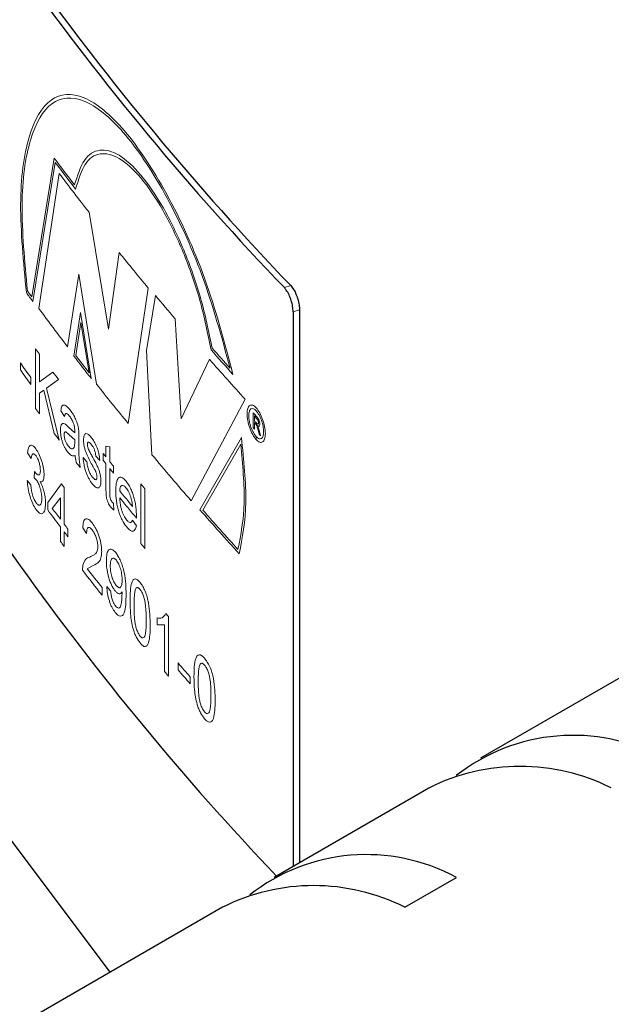
# Model space of a CAD drawing. Units: millimetres. Extents: x 0 to 420, y 0 to 297.
# Drawn here: x 309 to 313, y 83 to 90 of the extents above; entities that cross this region are included whole.
import ezdxf

# ---------------------------------------------------------------- set-up
doc = ezdxf.new("R2010")
doc.units = ezdxf.units.MM
doc.linetypes.add('SLD-Durchgehend', pattern=[0])

msp = doc.modelspace()

# ---------------------------------------------------------------- linework, layer by layer
at = {"color": 7, "linetype": 'SLD-Durchgehend', "lineweight": 18}
for p, q in [((309.24812, 87.65518), (309.4016, 88.60507)), ((309.25554, 87.62464), (309.40919, 88.57457)), ((309.43577, 88.5005), (309.29642, 87.57679)), ((309.77459, 87.43564), (309.64032, 88.23445)), ((309.84664, 87.95935), (309.77459, 87.43564)), ((309.49307, 87.31473), (309.5702, 87.81218)), ((309.5702, 87.81218), (309.69138, 87.0591)), ((309.90718, 86.78996), (310.04612, 87.71612)), ((310.97788, 87.71902), (311.02171, 87.73291)), ((310.09572, 87.66453), (310.03377, 87.2884)), ((309.58184, 87.54868), (309.53637, 87.25043)), ((309.65599, 87.09635), (309.58184, 87.54868)), ((311.08169, 87.56754), (311.03786, 87.55365)), ((309.58413, 87.48119), (309.54944, 87.25387)), ((309.6406, 87.13643), (309.58413, 87.48119)), ((310.27163, 86.82073), (310.22942, 87.50663)), ((309.27435, 86.8928), (309.27435, 87.30112)), ((309.30194, 87.26367), (309.30194, 87.07554)), ((310.03377, 87.2884), (310.07089, 86.57611)), ((309.17006, 87.15646), (309.17006, 87.20357)), ((310.46407, 87.22887), (310.27163, 86.82073)), ((309.24189, 87.10461), (309.24189, 87.0575)), ((309.30194, 87.07554), (309.39288, 87.14151)), ((309.43135, 87.0904), (309.34836, 87.03044)), ((309.33075, 87.01757), (309.30194, 86.99669)), ((309.30194, 86.99669), (309.30194, 86.85535)), ((309.40184, 86.72125), (309.33075, 87.01757)), ((309.34836, 87.03044), (309.43647, 86.6753)), ((310.33958, 86.2607), (310.70924, 86.95581)), ((309.47245, 86.83724), (309.44674, 86.87636)), ((310.76421, 86.75998), (310.76421, 86.86206)), ((310.77248, 86.8413), (310.77248, 86.80858)), ((309.47825, 86.78398), (309.49948, 86.76367)), ((310.77248, 86.7968), (310.77248, 86.75099)), ((310.78503, 86.7827), (310.78095, 86.7876)), ((310.79378, 86.77499), (310.79835, 86.76501)), ((309.49948, 86.76367), (309.54224, 86.72508)), ((309.54236, 86.67781), (309.50332, 86.71243)), ((309.54224, 86.72508), (309.54236, 86.73711)), ((309.56977, 86.73911), (309.57104, 86.69273)), ((310.78491, 86.67919), (310.78491, 86.6996)), ((310.80468, 86.71606), (310.79736, 86.74555)), ((310.79835, 86.76501), (310.80454, 86.74439)), ((310.80454, 86.74439), (310.81419, 86.70577)), ((309.54224, 86.66275), (309.54236, 86.67781)), ((309.57104, 86.69273), (309.57104, 86.62885)), ((309.75617, 86.63441), (309.783, 86.63058)), ((309.75617, 86.56177), (309.75617, 86.63441)), ((310.68322, 86.69394), (310.39947, 86.19978)), ((310.67925, 86.6485), (310.4198, 86.197)), ((310.78502, 86.69947), (310.78502, 86.67906)), ((309.24439, 86.54989), (309.21952, 86.58922)), ((309.71345, 86.53706), (309.68687, 86.56549)), ((309.73745, 86.53819), (309.73745, 86.58531)), ((309.783, 86.63058), (309.783, 86.52817)), ((309.59982, 86.55636), (309.6261, 86.52785)), ((309.75617, 86.34722), (309.75617, 86.51466)), ((309.80721, 86.49795), (309.80721, 86.45083)), ((309.26411, 86.41825), (309.26669, 86.46185)), ((309.26669, 86.46185), (309.27029, 86.45638)), ((309.783, 86.48106), (309.783, 86.31174)), ((309.21704, 86.39894), (309.24189, 86.37008)), ((309.2803, 86.40178), (309.26411, 86.41825)), ((309.35747, 86.25015), (309.45187, 86.37585)), ((309.9954, 85.96854), (309.9954, 86.37686)), ((309.46988, 86.35213), (309.46988, 86.10086)), ((310.02304, 86.34348), (310.02304, 85.93516)), ((309.35747, 86.1978), (309.35747, 86.25015)), ((309.44417, 86.28182), (309.38882, 86.20822)), ((309.44417, 86.13475), (309.44417, 86.28182)), ((309.79665, 86.25461), (309.80721, 86.24275)), ((309.80721, 86.24275), (309.80991, 86.19547)), ((309.80991, 86.19547), (309.79093, 86.21463)), ((309.93736, 86.12808), (309.96424, 86.09009)), ((309.9651, 86.15481), (309.96497, 86.14155)), ((309.44417, 85.98294), (309.44417, 86.0824)), ((309.46988, 86.04851), (309.46988, 85.94905)), ((309.49568, 86.06699), (309.49568, 86.01464)), ((309.62346, 86.03749), (309.5972, 86.07648)), ((309.59458, 85.7867), (309.59733, 85.81948)), ((309.66927, 85.81914), (309.62832, 85.7957)), ((309.72944, 85.66717), (309.72944, 85.61482)), ((309.76153, 85.67394), (309.78837, 85.64557)), ((309.86686, 85.62812), (309.86673, 85.63826)), ((310.10651, 85.41097), (310.10651, 85.45923)), ((310.18516, 85.46819), (310.18516, 85.05987)), ((310.15699, 85.41129), (310.10651, 85.41097)), ((310.15699, 85.0931), (310.15699, 85.41129)), ((310.25032, 85.10394), (310.25032, 85.15106)), ((310.33316, 85.05501), (310.33316, 85.00789))]:
    msp.add_line(p, q, dxfattribs=at)
at = {"color": 7, "linetype": 'SLD-Durchgehend', "lineweight": 25}
for p, q in [((311.03786, 87.55365), (311.03786, 83.75894)), ((311.08169, 87.56754), (311.08169, 83.78424)), ((313.38197, 85.11183), (312.32131, 84.49968)), ((311.96776, 84.29563), (310.9071, 83.68347)), ((311.80271, 83.47974), (312.15627, 83.68379)), ((310.55355, 83.47942), (308.78578, 82.45916))]:
    msp.add_line(p, q, dxfattribs=at)
at = {"color": 7, "linetype": 'SLD-Durchgehend', "lineweight": 25, "flags": 128}
msp.add_lwpolyline([(306.14514, 92.65473), (306.14789, 92.38411), (306.21383, 91.3024), (306.36755, 90.22366), (306.60871, 89.15027), (306.93677, 88.08457), (307.35103, 87.02893), (307.85056, 85.98565), (308.43427, 84.95703), (309.10088, 83.94533), (309.78335, 83.03491)], dxfattribs=at)
at = {"color": 7, "linetype": 'SLD-Durchgehend', "lineweight": 18, "flags": 128}
for points in [[(310.78095, 86.7876), (310.77989, 86.78875), (310.77883, 86.7899), (310.77777, 86.79105), (310.77671, 86.7922), (310.77565, 86.79335), (310.77459, 86.7945), (310.77354, 86.79565), (310.77248, 86.7968)], [(310.77248, 86.75099), (310.77144, 86.75212), (310.77041, 86.75324), (310.76938, 86.75436), (310.76835, 86.75549), (310.76731, 86.75661), (310.76628, 86.75773), (310.76525, 86.75886), (310.76421, 86.75998)]]:
    msp.add_lwpolyline(points, dxfattribs=at)
at = {"color": 7, "linetype": 'SLD-Durchgehend', "lineweight": 25}
for centre, radius, start, end in [((325.16036, 101.32907), 19.65645, 207.513479, 223.820064), ((325.18655, 101.32589), 19.63191, 207.513778, 223.819765), ((325.13396, 97.22968), 19.62557, 207.50719, 223.60942), ((312.95388, 83.35961), 1.29641, 61.599968, 128.065357), ((312.59266, 83.05264), 1.39122, 63.338516, 116.690515), ((311.53966, 82.54341), 1.29641, 61.599968, 128.065357), ((311.17845, 82.23644), 1.39122, 63.338516, 116.690515)]:
    msp.add_arc(centre, radius, start, end, dxfattribs=at)
at = {"color": 7, "linetype": 'SLD-Durchgehend', "lineweight": 18}
for centre, radius, start, end in [((325.63646, 100.80447), 20.30753, 216.922405, 217.571887), ((325.6489, 100.79353), 20.32317, 216.958239, 217.605176), ((325.74778, 100.83016), 20.44755, 217.084308, 218.02469), ((326.42291, 101.35109), 21.30989, 218.934264, 219.780057), ((325.23518, 99.32838), 19.80723, 216.00215, 216.21963), ((325.23476, 99.3485), 19.80672, 216.036048, 216.183357), ((326.7746, 101.65218), 21.76785, 219.984691, 220.529271), ((325.50734, 99.53721), 20.14561, 216.419902, 217.351737), ((325.32815, 99.09868), 19.92251, 216.311292, 216.445071), ((325.84544, 99.78777), 20.5711, 217.550713, 218.09403), ((325.84363, 99.80684), 20.56885, 217.610482, 218.024613), ((327.39505, 102.26195), 22.59033, 221.500201, 222.07126), ((327.38619, 102.27451), 22.57849, 221.530428, 221.998495), ((325.18849, 98.7557), 19.74948, 215.798299, 216.153047), ((327.45081, 102.23396), 22.66499, 221.455477, 222.383176), ((325.18849, 98.70859), 19.74948, 215.798299, 216.153047), ((325.53747, 99.25456), 20.18351, 216.880352, 217.061955), ((326.18132, 100.06031), 20.9988, 218.253388, 219.194671), ((325.32815, 98.69035), 19.92251, 216.311292, 216.445071), ((327.75025, 102.47296), 23.07002, 222.584346, 222.677659), ((327.75694, 102.46734), 23.07911, 222.614681, 222.678769), ((327.75556, 102.43335), 23.07723, 222.614679, 222.672267), ((325.54933, 98.85517), 20.19835, 216.92277, 217.086021), ((327.80092, 102.41763), 23.13896, 222.732547, 222.767244), ((326.09569, 99.57675), 20.88946, 218.456029, 218.538513), ((326.84245, 100.59128), 21.85658, 219.883826, 220.970038), ((325.79511, 99.04273), 20.50753, 217.625464, 217.744757), ((326.09569, 99.52964), 20.88946, 218.456029, 218.538513), ((326.17538, 99.64038), 20.99144, 218.656176, 218.761884), ((326.17538, 99.59326), 20.99144, 218.656176, 218.761884), ((325.61946, 98.62912), 20.28629, 217.158164, 217.242275), ((326.52619, 100.03611), 21.44393, 219.566622, 219.682417), ((326.33789, 99.65638), 21.20027, 218.949634, 219.323011), ((326.36016, 99.62736), 21.22897, 218.949828, 219.438898), ((325.51831, 98.24905), 20.1595, 216.712127, 217.12238), ((325.5448, 98.32137), 20.19268, 216.861173, 217.122196), ((327.36732, 101.05661), 22.55291, 221.20496, 222.231635), ((327.37726, 101.086), 22.5663, 221.283801, 222.201083), ((325.65619, 98.40578), 20.33244, 217.242289, 217.362266), ((325.65619, 98.35343), 20.33244, 217.242289, 217.362266), ((325.61298, 98.22112), 20.27816, 217.122097, 217.242289), ((326.52619, 99.62779), 21.44393, 219.566622, 219.682417), ((325.95485, 98.48476), 20.70988, 217.816897, 218.421325), ((325.98301, 98.5593), 20.74573, 217.969332, 218.42102), ((326.79674, 99.58071), 21.79697, 220.276136, 220.349872), ((326.98265, 99.4989), 22.04159, 220.612818, 220.942525), ((326.78864, 99.16552), 21.78634, 220.235309, 220.349887), ((326.98265, 99.45178), 22.04159, 220.612818, 220.942525)]:
    msp.add_arc(centre, radius, start, end, dxfattribs=at)
for points, knots in [([(310.62598, 87.1252), (310.56739, 87.34575), (310.45023, 87.78683), (310.17578, 88.3836), (309.88037, 88.82713), (309.5979, 89.05798), (309.36697, 89.04315), (309.21569, 88.78194), (309.15115, 88.31447), (309.1912, 87.89507), (309.21123, 87.68538)], [0, 0, 0, 0, 0.1250044, 0.2499993, 0.3750007, 0.5000019, 0.6250036, 0.750006, 0.8750062, 1, 1, 1, 1]), ([(310.60671, 87.16699), (310.54784, 87.38194), (310.43011, 87.81183), (310.16067, 88.38839), (309.87247, 88.81471), (309.59774, 89.03444), (309.37316, 89.01696), (309.22554, 88.7619), (309.1616, 88.30794), (309.19928, 87.90019), (309.21811, 87.69632)], [0, 0, 0, 0, 0.125005, 0.249998, 0.3749994, 0.5000006, 0.6250023, 0.7500044, 0.8750085, 1, 1, 1, 1]), ([(309.54093, 88.42183), (309.56079, 88.48469), (309.60053, 88.6105), (309.70911, 88.67505), (309.84259, 88.64182), (309.99404, 88.50451), (310.14902, 88.27841), (310.29207, 87.98417), (310.41294, 87.64696), (310.46021, 87.41869), (310.48385, 87.30457)], [0, 0, 0, 0, 0.12496086, 0.25007851, 0.37506557, 0.5000592, 0.62505777, 0.75006391, 0.87505071, 1, 1, 1, 1]), ([(309.54819, 88.39199), (309.56724, 88.45567), (309.60539, 88.58312), (309.71211, 88.65037), (309.84401, 88.61953), (309.99407, 88.48411), (310.14762, 88.25959), (310.28897, 87.96697), (310.40774, 87.63184), (310.45321, 87.406), (310.47594, 87.29308)], [0, 0, 0, 0, 0.12495775, 0.25008165, 0.37506401, 0.50005642, 0.62505431, 0.75005714, 0.87503791, 1, 1, 1, 1]), ([(309.44674, 86.87636), (309.44879, 86.88803), (309.45186, 86.90546), (309.46138, 86.91595), (309.47355, 86.9166), (309.49134, 86.90472), (309.50601, 86.88683), (309.51335, 86.87788)], [0, 0, 0, 0, 0.2495266, 0.3724414, 0.4996066, 0.7495265, 1, 1, 1, 1]), ([(310.78502, 86.67906), (310.79321, 86.67185), (310.80957, 86.65742), (310.83042, 86.6601), (310.84436, 86.68103), (310.84924, 86.71853), (310.8443, 86.76649), (310.8303, 86.81772), (310.80941, 86.86442), (310.78484, 86.89948), (310.76034, 86.91758), (310.73963, 86.91597), (310.72582, 86.89487), (310.72098, 86.8575), (310.72584, 86.80945), (310.73967, 86.75844), (310.76039, 86.71071), (310.77673, 86.6897), (310.78491, 86.67919)], [0, 0, 0, 0, 0.0625, 0.125, 0.1875, 0.25, 0.3125, 0.375, 0.4375, 0.5, 0.5625, 0.625, 0.6875, 0.75, 0.8125, 0.875, 0.9375, 1, 1, 1, 1]), ([(309.5087, 86.83684), (309.50465, 86.84186), (309.49677, 86.85164), (309.48704, 86.85938), (309.48072, 86.85816), (309.47705, 86.85346), (309.47424, 86.84635), (309.47305, 86.84028), (309.47245, 86.83724)], [0, 0, 0, 0, 0.2565446, 0.499809, 0.6199328, 0.7496037, 0.8747441, 1, 1, 1, 1]), ([(309.53565, 86.78591), (309.53372, 86.7912), (309.52982, 86.8019), (309.52066, 86.82009), (309.51347, 86.83016), (309.5087, 86.83684)], [0, 0, 0, 0, 0.2477242, 0.5000019, 1, 1, 1, 1]), ([(309.51335, 86.87788), (309.51928, 86.86983), (309.53114, 86.85376), (309.54587, 86.82656), (309.55638, 86.80147), (309.56303, 86.78059), (309.56742, 86.75948), (309.56899, 86.7459), (309.56977, 86.73911)], [0, 0, 0, 0, 0.25036, 0.5001068, 0.634252, 0.7499676, 0.8749026, 1, 1, 1, 1]), ([(310.78491, 86.6996), (310.77827, 86.70814), (310.76499, 86.72521), (310.74815, 86.76396), (310.73691, 86.80539), (310.73296, 86.84441), (310.73689, 86.87476), (310.74811, 86.89191), (310.76494, 86.89323), (310.78484, 86.87853), (310.80479, 86.85006), (310.82175, 86.81214), (310.83311, 86.77053), (310.83713, 86.73158), (310.83318, 86.70111), (310.82187, 86.6841), (310.80496, 86.68192), (310.79167, 86.69362), (310.78502, 86.69947)], [0, 0, 0, 0, 0.0625, 0.125, 0.1875, 0.25, 0.3125, 0.375, 0.4375, 0.5, 0.5625, 0.625, 0.6875, 0.75, 0.8125, 0.875, 0.9375, 1, 1, 1, 1]), ([(310.78966, 86.83442), (310.79208, 86.83171), (310.7958, 86.82754), (310.80052, 86.8204), (310.80372, 86.81408), (310.8062, 86.80693), (310.8087, 86.79693), (310.80911, 86.79004), (310.80937, 86.78554)], [0, 0, 0, 0, 0.2505682, 0.3850661, 0.5005802, 0.6186287, 0.7509425, 1, 1, 1, 1]), ([(309.44417, 86.74422), (309.4446, 86.75347), (309.44546, 86.7721), (309.4531, 86.78806), (309.46452, 86.79211), (309.47367, 86.78669), (309.47825, 86.78398)], [0, 0, 0, 0, 0.2485267, 0.50040475, 0.74950645, 1, 1, 1, 1]), ([(309.54236, 86.73711), (309.54218, 86.74461), (309.54192, 86.7558), (309.53937, 86.77299), (309.5369, 86.78156), (309.53565, 86.78591)], [0, 0, 0, 0, 0.500227, 0.7464817, 1, 1, 1, 1]), ([(310.79736, 86.74555), (310.79573, 86.75198), (310.79328, 86.76162), (310.78993, 86.77287), (310.7873, 86.77882), (310.78582, 86.78135), (310.78503, 86.7827)], [0, 0, 0, 0, 0.5005806, 0.7503954, 0.866865, 1, 1, 1, 1]), ([(310.78819, 86.79152), (310.78972, 86.78992), (310.79207, 86.78746), (310.79508, 86.78533), (310.79718, 86.78464), (310.7989, 86.78534), (310.80013, 86.78736), (310.8009, 86.79036), (310.80102, 86.79289), (310.80108, 86.79421)], [0, 0, 0, 0, 0.2503272, 0.384055, 0.5003177, 0.6208603, 0.7501194, 0.8690114, 1, 1, 1, 1]), ([(310.80108, 86.79421), (310.80093, 86.79676), (310.80072, 86.80045), (310.79943, 86.80577), (310.79817, 86.80945), (310.79657, 86.81296), (310.79385, 86.81771), (310.79157, 86.82041), (310.78997, 86.82231)], [0, 0, 0, 0, 0.2502502, 0.3614136, 0.4705552, 0.5839991, 0.7074101, 1, 1, 1, 1]), ([(310.80937, 86.78554), (310.80915, 86.78209), (310.80884, 86.77702), (310.80688, 86.77284), (310.80436, 86.77025), (310.79987, 86.77046), (310.79585, 86.77345), (310.79378, 86.77499)], [0, 0, 0, 0, 0.2584535, 0.3788837, 0.4998119, 0.7415577, 1, 1, 1, 1]), ([(309.49221, 86.59668), (309.4862, 86.60522), (309.47706, 86.61821), (309.46577, 86.64152), (309.45816, 86.66134), (309.45198, 86.68249), (309.44733, 86.7043), (309.44459, 86.72544), (309.44431, 86.73796), (309.44417, 86.74422)], [0, 0, 0, 0, 0.249836, 0.3802, 0.4998438, 0.6252288, 0.7499212, 0.8748909, 1, 1, 1, 1]), ([(309.50332, 86.71243), (309.49596, 86.72046), (309.48672, 86.73053), (309.47693, 86.73299), (309.47306, 86.73007), (309.47039, 86.72372), (309.47005, 86.71676), (309.46988, 86.71327)], [0, 0, 0, 0, 0.50034, 0.6278025, 0.750382, 0.8750269, 1, 1, 1, 1]), ([(309.46988, 86.71327), (309.46998, 86.70986), (309.47019, 86.70302), (309.47231, 86.69133), (309.47536, 86.67966), (309.48061, 86.66506), (309.48843, 86.64947), (309.49488, 86.64054), (309.4981, 86.63607)], [0, 0, 0, 0, 0.125072, 0.2499825, 0.3720814, 0.5001221, 0.749622, 1, 1, 1, 1]), ([(309.60245, 86.67584), (309.60264, 86.68194), (309.60304, 86.69413), (309.60644, 86.70779), (309.61164, 86.71728), (309.6165, 86.7193), (309.6189, 86.7203)], [0, 0, 0, 0, 0.2500982, 0.5000365, 0.7524887, 1, 1, 1, 1]), ([(309.6189, 86.7203), (309.62462, 86.7192), (309.63606, 86.71701), (309.64913, 86.7018), (309.65568, 86.69418)], [0, 0, 0, 0, 0.4993155, 1, 1, 1, 1]), ([(309.21952, 86.58922), (309.22116, 86.60113), (309.22445, 86.6249), (309.23512, 86.64016), (309.24628, 86.64201), (309.25893, 86.63714), (309.26942, 86.62454), (309.27639, 86.61617)], [0, 0, 0, 0, 0.2501694, 0.4996248, 0.6239357, 0.7501723, 1, 1, 1, 1]), ([(309.4981, 86.63607), (309.50207, 86.63131), (309.51001, 86.6218), (309.52125, 86.61574), (309.53142, 86.61575), (309.53606, 86.62284), (309.53838, 86.62638)], [0, 0, 0, 0, 0.25023, 0.5002801, 0.7503806, 1, 1, 1, 1]), ([(309.53838, 86.62638), (309.53961, 86.63143), (309.54209, 86.64155), (309.54219, 86.65568), (309.54224, 86.66275)], [0, 0, 0, 0, 0.49894962, 1, 1, 1, 1]), ([(309.66088, 86.50768), (309.6475, 86.5315), (309.63074, 86.56134), (309.61368, 86.6062), (309.60726, 86.63048), (309.60319, 86.65457), (309.60269, 86.66875), (309.60245, 86.67584)], [0, 0, 0, 0, 0.5004073, 0.6269393, 0.7502793, 0.8749775, 1, 1, 1, 1]), ([(309.65762, 86.64459), (309.65124, 86.65239), (309.64326, 86.66213), (309.63507, 86.66324), (309.63174, 86.66096), (309.62916, 86.65622), (309.62887, 86.65035), (309.62873, 86.64742)], [0, 0, 0, 0, 0.4991971, 0.6234353, 0.7498185, 0.8748465, 1, 1, 1, 1]), ([(309.62873, 86.64742), (309.62885, 86.64442), (309.62909, 86.63843), (309.63069, 86.63165), (309.63148, 86.62826)], [0, 0, 0, 0, 0.4996423, 1, 1, 1, 1]), ([(309.65568, 86.69418), (309.66231, 86.68506), (309.67556, 86.66683), (309.69156, 86.63503), (309.7022, 86.60546), (309.71001, 86.57379), (309.71207, 86.55178), (309.71345, 86.53706)], [0, 0, 0, 0, 0.25037, 0.5001769, 0.6263741, 0.7501823, 1, 1, 1, 1]), ([(309.68687, 86.56549), (309.68608, 86.57296), (309.6849, 86.58413), (309.68074, 86.59989), (309.67559, 86.61484), (309.66758, 86.63109), (309.66095, 86.64009), (309.65762, 86.64459)], [0, 0, 0, 0, 0.2494521, 0.3728681, 0.4999961, 0.7495193, 1, 1, 1, 1]), ([(310.66033, 85.92744), (310.67971, 86.0285), (310.71846, 86.23062), (310.69232, 86.50921), (310.67925, 86.6485)], [0, 0, 0, 0, 0.5, 1, 1, 1, 1]), ([(310.6684, 85.89814), (310.69008, 86.0086), (310.73344, 86.22952), (310.69996, 86.53913), (310.68322, 86.69394)], [0, 0, 0, 0, 0.5, 1, 1, 1, 1]), ([(309.27717, 86.56799), (309.27306, 86.57292), (309.26687, 86.58035), (309.25944, 86.58298), (309.2529, 86.58163), (309.24702, 86.5714), (309.24526, 86.55707), (309.24439, 86.54989)], [0, 0, 0, 0, 0.2498431, 0.3760747, 0.5004171, 0.7497199, 1, 1, 1, 1]), ([(309.27639, 86.61617), (309.28331, 86.60547), (309.29715, 86.58408), (309.31281, 86.54498), (309.32252, 86.51103), (309.32789, 86.48501), (309.33088, 86.46376), (309.33198, 86.44797), (309.33211, 86.44056), (309.33217, 86.43686)], [0, 0, 0, 0, 0.249715, 0.4991844, 0.6225929, 0.7494759, 0.8746423, 0.9373035, 1, 1, 1, 1]), ([(309.30697, 86.46916), (309.30661, 86.47766), (309.30608, 86.49028), (309.30221, 86.50946), (309.29838, 86.52357), (309.29373, 86.53718), (309.28674, 86.55342), (309.28099, 86.56217), (309.27717, 86.56799)], [0, 0, 0, 0, 0.2492399, 0.3703575, 0.4997538, 0.624486, 0.7501948, 1, 1, 1, 1]), ([(309.54496, 86.56973), (309.53711, 86.56792), (309.52143, 86.56431), (309.50194, 86.5859), (309.49221, 86.59668)], [0, 0, 0, 0, 0.5007476, 1, 1, 1, 1]), ([(309.55277, 86.52294), (309.55093, 86.53095), (309.54817, 86.54297), (309.54594, 86.55858), (309.54529, 86.56601), (309.54496, 86.56973)], [0, 0, 0, 0, 0.49940377, 0.74965071, 1, 1, 1, 1]), ([(309.57104, 86.62885), (309.57106, 86.62071), (309.57109, 86.61048), (309.57112, 86.59969), (309.57113, 86.59688), (309.57113, 86.59613), (309.57113, 86.5959), (309.57118, 86.58478), (309.57107, 86.55195), (309.57576, 86.51423), (309.57888, 86.48915)], [0, 0, 0, 0, 0.1853533, 0.2331282, 0.2457903, 0.249315, 0.2503757, 0.2509687, 0.5019284, 1, 1, 1, 1]), ([(309.63148, 86.62826), (309.63273, 86.62412), (309.63524, 86.61581), (309.63853, 86.60874), (309.64017, 86.6052)], [0, 0, 0, 0, 0.4991689, 1, 1, 1, 1]), ([(309.64017, 86.6052), (309.64253, 86.60071), (309.64914, 86.58815), (309.65584, 86.57604), (309.66014, 86.56826)], [0, 0, 0, 0, 0.3576756, 1, 1, 1, 1]), ([(309.66014, 86.56826), (309.66867, 86.55209), (309.68207, 86.5267), (309.69887, 86.49431), (309.70925, 86.46817), (309.71648, 86.4434), (309.72001, 86.4227), (309.72128, 86.4074), (309.72139, 86.4003), (309.72144, 86.39675)], [0, 0, 0, 0, 0.3187228, 0.5006376, 0.6254965, 0.7502515, 0.8748905, 0.9374203, 1, 1, 1, 1]), ([(309.66216, 86.37706), (309.65471, 86.38724), (309.64333, 86.40278), (309.6292, 86.43038), (309.61966, 86.45383), (309.61193, 86.47933), (309.60401, 86.51466), (309.60149, 86.53978), (309.59982, 86.55636)], [0, 0, 0, 0, 0.2500529, 0.3812084, 0.5002134, 0.6217395, 0.7503004, 1, 1, 1, 1]), ([(309.6261, 86.52785), (309.62701, 86.51826), (309.62839, 86.50374), (309.63314, 86.48318), (309.63938, 86.46334), (309.6495, 86.4415), (309.65813, 86.42971), (309.66245, 86.4238)], [0, 0, 0, 0, 0.2498791, 0.3783619, 0.5003009, 0.7496393, 1, 1, 1, 1]), ([(309.68575, 86.46075), (309.68375, 86.46498), (309.68153, 86.46966), (309.67739, 86.47755), (309.67383, 86.48426), (309.66777, 86.49531), (309.66358, 86.50284), (309.66088, 86.50768)], [0, 0, 0, 0, 0.2499349, 0.2766653, 0.4999632, 0.6791801, 1, 1, 1, 1]), ([(309.27029, 86.45638), (309.27472, 86.45105), (309.28358, 86.44039), (309.29394, 86.43613), (309.30088, 86.43847), (309.3046, 86.44516), (309.30667, 86.45567), (309.30687, 86.46466), (309.30697, 86.46916)], [0, 0, 0, 0, 0.2500862, 0.4999288, 0.6268787, 0.7497706, 0.8749096, 1, 1, 1, 1]), ([(309.33217, 86.43686), (309.33183, 86.42862), (309.33114, 86.41215), (309.32529, 86.39632), (309.31794, 86.39051), (309.31099, 86.3902), (309.30724, 86.39145), (309.30536, 86.39208)], [0, 0, 0, 0, 0.2498321, 0.4996195, 0.7493981, 0.8746605, 1, 1, 1, 1]), ([(309.69484, 86.42509), (309.69472, 86.42786), (309.69447, 86.43349), (309.69231, 86.44319), (309.68931, 86.45245), (309.68694, 86.45798), (309.68575, 86.46075)], [0, 0, 0, 0, 0.245854, 0.4991232, 0.7493675, 1, 1, 1, 1]), ([(309.27752, 86.20107), (309.26994, 86.21267), (309.25478, 86.23584), (309.23512, 86.2885), (309.22106, 86.34642), (309.21838, 86.38143), (309.21704, 86.39894)], [0, 0, 0, 0, 0.2502262, 0.4999298, 0.7497754, 1, 1, 1, 1]), ([(309.24189, 86.37008), (309.24302, 86.35908), (309.24525, 86.33713), (309.25113, 86.30743), (309.25824, 86.28498), (309.26669, 86.26477), (309.27374, 86.25407), (309.27842, 86.24696)], [0, 0, 0, 0, 0.2505172, 0.5001301, 0.6242271, 0.7503935, 1, 1, 1, 1]), ([(309.31704, 86.27601), (309.31663, 86.28669), (309.31601, 86.30266), (309.31141, 86.32683), (309.30679, 86.34479), (309.3011, 86.3621), (309.29242, 86.38317), (309.28514, 86.39434), (309.2803, 86.40178)], [0, 0, 0, 0, 0.2494943, 0.3728189, 0.499931, 0.6249755, 0.7504411, 1, 1, 1, 1]), ([(309.30536, 86.39208), (309.31066, 86.38143), (309.32125, 86.36016), (309.33362, 86.31919), (309.34126, 86.27751), (309.34194, 86.25358), (309.34228, 86.24159)], [0, 0, 0, 0, 0.2501153, 0.4997901, 0.7495833, 1, 1, 1, 1]), ([(309.72144, 86.39675), (309.7212, 86.39004), (309.7207, 86.37663), (309.7167, 86.36189), (309.71072, 86.35184), (309.70007, 86.34647), (309.68343, 86.35269), (309.66926, 86.36893), (309.66216, 86.37706)], [0, 0, 0, 0, 0.1251192, 0.2502374, 0.3754759, 0.5004537, 0.7499262, 1, 1, 1, 1]), ([(309.66245, 86.4238), (309.66648, 86.41899), (309.67369, 86.41037), (309.68246, 86.40475), (309.68809, 86.40535), (309.69171, 86.40877), (309.69439, 86.41491), (309.69469, 86.4217), (309.69484, 86.42509)], [0, 0, 0, 0, 0.2792096, 0.4999772, 0.626252, 0.7500921, 0.8749841, 1, 1, 1, 1]), ([(309.8234, 86.32608), (309.82397, 86.34511), (309.82482, 86.37388), (309.83207, 86.40192), (309.8405, 86.41636), (309.8515, 86.42306), (309.86918, 86.4217), (309.88459, 86.40553), (309.89487, 86.39474)], [0, 0, 0, 0, 0.2501178, 0.3782904, 0.5005568, 0.6267989, 0.7509095, 1, 1, 1, 1]), ([(309.89475, 86.34779), (309.88933, 86.35369), (309.8785, 86.36549), (309.8663, 86.36754), (309.85866, 86.36235), (309.85266, 86.35222), (309.85134, 86.33837), (309.85046, 86.32911)], [0, 0, 0, 0, 0.2501114, 0.4997417, 0.6265902, 0.7503767, 1, 1, 1, 1]), ([(309.89487, 86.39474), (309.90496, 86.38052), (309.92009, 86.3592), (309.93742, 86.31761), (309.94825, 86.28451), (309.95653, 86.24999), (309.96368, 86.20504), (309.96453, 86.17478), (309.9651, 86.15481)], [0, 0, 0, 0, 0.2490722, 0.3733859, 0.4994435, 0.6210962, 0.7498513, 1, 1, 1, 1]), ([(309.79093, 86.21463), (309.78522, 86.22228), (309.77659, 86.23384), (309.76643, 86.25695), (309.76048, 86.27662), (309.75754, 86.29602), (309.75636, 86.31943), (309.75625, 86.3361), (309.75617, 86.34722)], [0, 0, 0, 0, 0.2496185, 0.3768397, 0.4994034, 0.6239679, 0.7492972, 1, 1, 1, 1]), ([(309.783, 86.31174), (309.78307, 86.3057), (309.78318, 86.29621), (309.7839, 86.28332), (309.78642, 86.27345), (309.79045, 86.26283), (309.79417, 86.2579), (309.79665, 86.25461)], [0, 0, 0, 0, 0.3189964, 0.5008146, 0.6257312, 0.7505429, 1, 1, 1, 1]), ([(309.89632, 86.08411), (309.88609, 86.09823), (309.87073, 86.11942), (309.85265, 86.16038), (309.8413, 86.19377), (309.83256, 86.22883), (309.82488, 86.27489), (309.82399, 86.30572), (309.8234, 86.32608)], [0, 0, 0, 0, 0.2494585, 0.3742496, 0.4997319, 0.621455, 0.7500378, 1, 1, 1, 1]), ([(309.9276, 86.28249), (309.92536, 86.28916), (309.92088, 86.3025), (309.90995, 86.32669), (309.90082, 86.33936), (309.89475, 86.34779)], [0, 0, 0, 0, 0.2504397, 0.50091, 1, 1, 1, 1]), ([(309.34228, 86.24159), (309.34142, 86.22537), (309.34015, 86.20123), (309.33165, 86.18248), (309.32339, 86.17406), (309.31339, 86.17143), (309.29834, 86.17633), (309.28584, 86.19118), (309.27752, 86.20107)], [0, 0, 0, 0, 0.2492216, 0.3707455, 0.4997772, 0.6248193, 0.7503174, 1, 1, 1, 1]), ([(309.27842, 86.24696), (309.28357, 86.24081), (309.29133, 86.23157), (309.30053, 86.22916), (309.30648, 86.23152), (309.31124, 86.23776), (309.31597, 86.2506), (309.31661, 86.26583), (309.31704, 86.27601)], [0, 0, 0, 0, 0.2494847, 0.3756866, 0.4998612, 0.6265776, 0.7503987, 1, 1, 1, 1]), ([(309.85046, 86.28199), (309.85117, 86.26904), (309.85226, 86.24943), (309.8574, 86.22086), (309.86292, 86.19923), (309.86994, 86.17865), (309.88094, 86.15296), (309.89043, 86.1396), (309.89675, 86.1307)], [0, 0, 0, 0, 0.2501067, 0.378839, 0.5004625, 0.625989, 0.7507868, 1, 1, 1, 1]), ([(309.93766, 86.22195), (309.93696, 86.23154), (309.93592, 86.24599), (309.93205, 86.26695), (309.92907, 86.27735), (309.9276, 86.28249)], [0, 0, 0, 0, 0.4999023, 0.7530124, 1, 1, 1, 1]), ([(309.5972, 86.07648), (309.5985, 86.09097), (309.60044, 86.11276), (309.60857, 86.13082), (309.61688, 86.13802), (309.62707, 86.13863), (309.64236, 86.13124), (309.6548, 86.11684), (309.66303, 86.10732)], [0, 0, 0, 0, 0.24968907, 0.37557818, 0.49985416, 0.62236777, 0.7501068, 1, 1, 1, 1]), ([(309.66303, 86.10732), (309.67105, 86.09611), (309.68313, 86.07921), (309.69805, 86.04803), (309.708, 86.02175), (309.71623, 85.99398), (309.72247, 85.96567), (309.72615, 85.93827), (309.72657, 85.92195), (309.72678, 85.91379)], [0, 0, 0, 0, 0.2496661, 0.3763918, 0.4997964, 0.6260232, 0.7499307, 0.8750262, 1, 1, 1, 1]), ([(309.89675, 86.1307), (309.90096, 86.12594), (309.90937, 86.11642), (309.92144, 86.11019), (309.92959, 86.11358), (309.93449, 86.12076), (309.9364, 86.12564), (309.93736, 86.12808)], [0, 0, 0, 0, 0.2503111, 0.5000982, 0.7494306, 0.8746701, 1, 1, 1, 1]), ([(309.66245, 86.06094), (309.65736, 86.06678), (309.64967, 86.0756), (309.64033, 86.07937), (309.63417, 86.07837), (309.62916, 86.07349), (309.62453, 86.06133), (309.62389, 86.04702), (309.62346, 86.03749)], [0, 0, 0, 0, 0.2498599, 0.3774168, 0.5002503, 0.6253834, 0.7505198, 1, 1, 1, 1]), ([(309.70015, 85.94696), (309.70002, 85.95177), (309.69976, 85.96138), (309.6975, 85.97742), (309.69376, 85.99404), (309.68885, 86.01041), (309.68293, 86.02588), (309.67425, 86.04444), (309.66717, 86.05434), (309.66245, 86.06094)], [0, 0, 0, 0, 0.1250842, 0.250038, 0.3704402, 0.5001696, 0.6252324, 0.7502783, 1, 1, 1, 1]), ([(309.96424, 86.09009), (309.96156, 86.08), (309.9562, 86.05984), (309.93947, 86.05021), (309.91857, 86.05899), (309.90374, 86.07573), (309.89632, 86.08411)], [0, 0, 0, 0, 0.2499422, 0.4995413, 0.7494305, 1, 1, 1, 1]), ([(309.64462, 85.8752), (309.65646, 85.88012), (309.67419, 85.8875), (309.6921, 85.90593), (309.69899, 85.92534), (309.69976, 85.93976), (309.70015, 85.94696)], [0, 0, 0, 0, 0.5005448, 0.7503138, 0.8752782, 1, 1, 1, 1]), ([(309.72678, 85.91379), (309.72568, 85.89774), (309.72348, 85.86559), (309.70278, 85.83306), (309.68268, 85.82471), (309.66927, 85.81914)], [0, 0, 0, 0, 0.2491447, 0.4991109, 1, 1, 1, 1]), ([(309.75885, 85.85062), (309.75946, 85.86718), (309.76037, 85.89214), (309.76769, 85.91469), (309.77555, 85.92598), (309.78541, 85.93097), (309.80084, 85.92941), (309.81421, 85.9153), (309.82315, 85.90587)], [0, 0, 0, 0, 0.2498981, 0.3764802, 0.500358, 0.627289, 0.7508213, 1, 1, 1, 1]), ([(309.82315, 85.90587), (309.82897, 85.89786), (309.8406, 85.88184), (309.85685, 85.84803), (309.87087, 85.81012), (309.88494, 85.75633), (309.89317, 85.69082), (309.89368, 85.64532), (309.89394, 85.62251)], [0, 0, 0, 0, 0.1250552, 0.250076, 0.3748851, 0.50015, 0.7494154, 1, 1, 1, 1]), ([(309.59733, 85.81948), (309.603, 85.83501), (309.61439, 85.86614), (309.63453, 85.87217), (309.64462, 85.8752)], [0, 0, 0, 0, 0.49872727, 1, 1, 1, 1]), ([(309.81838, 85.64482), (309.81417, 85.65051), (309.80574, 85.66189), (309.79376, 85.68497), (309.783, 85.71135), (309.77395, 85.73984), (309.7668, 85.76921), (309.76022, 85.80781), (309.7594, 85.83353), (309.75885, 85.85062)], [0, 0, 0, 0, 0.1250771, 0.250053, 0.3732961, 0.5001838, 0.6242735, 0.7503403, 1, 1, 1, 1]), ([(309.82729, 85.85362), (309.82139, 85.85975), (309.81262, 85.86886), (309.80253, 85.86928), (309.7942, 85.86372), (309.78685, 85.847), (309.78607, 85.82517), (309.78568, 85.81424)], [0, 0, 0, 0, 0.2493292, 0.3704712, 0.5001298, 0.7497168, 1, 1, 1, 1]), ([(309.86673, 85.71752), (309.86641, 85.72883), (309.86593, 85.74584), (309.8618, 85.77138), (309.85712, 85.79096), (309.85112, 85.80995), (309.84139, 85.83349), (309.83294, 85.84555), (309.82729, 85.85362)], [0, 0, 0, 0, 0.2501308, 0.3758959, 0.5006752, 0.6279558, 0.750998, 1, 1, 1, 1]), ([(309.78568, 85.81424), (309.78609, 85.80298), (309.78671, 85.78606), (309.79148, 85.76061), (309.79653, 85.74148), (309.80285, 85.72319), (309.81275, 85.70098), (309.82106, 85.68942), (309.82661, 85.68171)], [0, 0, 0, 0, 0.2497075, 0.3754339, 0.5001348, 0.6262336, 0.750472, 1, 1, 1, 1]), ([(309.82661, 85.68171), (309.83224, 85.67573), (309.84066, 85.66679), (309.85048, 85.66563), (309.85668, 85.66886), (309.86153, 85.67636), (309.86586, 85.69123), (309.86639, 85.70707), (309.86673, 85.71752)], [0, 0, 0, 0, 0.2492021, 0.3726354, 0.4996549, 0.6212503, 0.7499797, 1, 1, 1, 1]), ([(309.92123, 85.57799), (309.92156, 85.60069), (309.92221, 85.64602), (309.92917, 85.69517), (309.94135, 85.72069), (309.95486, 85.72805), (309.97162, 85.72144), (309.98379, 85.70805), (309.98988, 85.70135)], [0, 0, 0, 0, 0.25051276, 0.5003907, 0.6317652, 0.75024387, 0.87498915, 1, 1, 1, 1]), ([(309.98988, 85.70135), (309.99597, 85.69323), (310.00816, 85.677), (310.02531, 85.64245), (310.03914, 85.60215), (310.05624, 85.51954), (310.05783, 85.45921), (310.0591, 85.411)], [0, 0, 0, 0, 0.1253578, 0.2505896, 0.3755823, 0.5009853, 1, 1, 1, 1]), ([(309.81948, 85.49688), (309.81212, 85.5071), (309.80105, 85.52247), (309.78773, 85.55145), (309.77614, 85.58325), (309.76552, 85.62686), (309.76286, 85.65823), (309.76153, 85.67394)], [0, 0, 0, 0, 0.2498738, 0.3757692, 0.500471, 0.749818, 1, 1, 1, 1]), ([(309.78837, 85.64557), (309.78937, 85.63543), (309.79117, 85.61713), (309.7966, 85.59226), (309.80266, 85.5744), (309.80835, 85.5617), (309.81451, 85.55062), (309.81875, 85.54505), (309.82087, 85.54226)], [0, 0, 0, 0, 0.2767457, 0.4995758, 0.6239809, 0.7495959, 0.8747345, 1, 1, 1, 1]), ([(309.86673, 85.63826), (309.86392, 85.63409), (309.85828, 85.62572), (309.84635, 85.62387), (309.83292, 85.62873), (309.82322, 85.63946), (309.81838, 85.64482)], [0, 0, 0, 0, 0.249027, 0.4995355, 0.7503194, 1, 1, 1, 1]), ([(309.89394, 85.62251), (309.89361, 85.59837), (309.89295, 85.55017), (309.88481, 85.49934), (309.87079, 85.47505), (309.85612, 85.46905), (309.83852, 85.47566), (309.82583, 85.4898), (309.81948, 85.49688)], [0, 0, 0, 0, 0.250515, 0.500156, 0.6279482, 0.7501118, 0.8749975, 1, 1, 1, 1]), ([(309.82087, 85.54226), (309.82493, 85.53781), (309.83304, 85.52892), (309.84417, 85.52578), (309.85314, 85.53118), (309.86355, 85.56142), (309.86539, 85.59849), (309.86686, 85.62812)], [0, 0, 0, 0, 0.1251803, 0.2502391, 0.3752289, 0.5004947, 1, 1, 1, 1]), ([(309.96102, 85.6613), (309.95843, 85.65429), (309.95325, 85.64024), (309.94941, 85.60005), (309.94894, 85.56684), (309.94862, 85.5447)], [0, 0, 0, 0, 0.2494149, 0.499568, 1, 1, 1, 1]), ([(309.98958, 85.65461), (309.98679, 85.6577), (309.9812, 85.66387), (309.9733, 85.66771), (309.96636, 85.66707), (309.9628, 85.66322), (309.96102, 85.6613)], [0, 0, 0, 0, 0.2499765, 0.4998294, 0.7498123, 1, 1, 1, 1]), ([(310.03135, 85.44451), (310.03115, 85.47823), (310.0309, 85.52038), (310.02221, 85.57847), (310.01396, 85.60818), (310.00278, 85.63626), (309.99398, 85.64849), (309.98958, 85.65461)], [0, 0, 0, 0, 0.50047016, 0.62562042, 0.75058159, 0.87528287, 1, 1, 1, 1]), ([(309.94198, 85.38537), (309.93805, 85.40267), (309.93017, 85.4373), (309.92265, 85.5035), (309.9218, 85.54819), (309.92123, 85.57799)], [0, 0, 0, 0, 0.2496854, 0.4998088, 1, 1, 1, 1]), ([(309.94862, 85.5447), (309.94884, 85.51109), (309.94912, 85.46908), (309.95745, 85.41119), (309.96579, 85.3816), (309.97672, 85.35342), (309.98549, 85.34108), (309.98988, 85.33491)], [0, 0, 0, 0, 0.5004818, 0.625659, 0.75059019, 0.87532876, 1, 1, 1, 1]), ([(310.10651, 85.45923), (310.11869, 85.45743), (310.14302, 85.45384), (310.15902, 85.47768), (310.16702, 85.48958)], [0, 0, 0, 0, 0.5004512, 1, 1, 1, 1]), ([(309.98988, 85.33491), (309.99426, 85.3305), (310.00303, 85.32168), (310.01406, 85.3231), (310.02239, 85.3326), (310.03087, 85.37004), (310.03113, 85.41141), (310.03135, 85.44451)], [0, 0, 0, 0, 0.1246269, 0.2493657, 0.3742967, 0.499473, 1, 1, 1, 1]), ([(309.98988, 85.2878), (309.98079, 85.30023), (309.96714, 85.31889), (309.95343, 85.351), (309.94646, 85.3703), (309.94347, 85.38034), (309.94198, 85.38537)], [0, 0, 0, 0, 0.4988237, 0.7491568, 0.8745537, 1, 1, 1, 1]), ([(310.0591, 85.411), (310.05878, 85.38831), (310.05813, 85.34299), (310.05105, 85.29441), (310.03885, 85.26867), (310.02532, 85.26084), (310.00815, 85.26769), (309.99597, 85.28109), (309.98988, 85.2878)], [0, 0, 0, 0, 0.2505099, 0.5003961, 0.6258171, 0.7502001, 0.8749764, 1, 1, 1, 1]), ([(310.35902, 85.05911), (310.35937, 85.08181), (310.36005, 85.12715), (310.36738, 85.17641), (310.3802, 85.2021), (310.39441, 85.20967), (310.41206, 85.2033), (310.42486, 85.1901), (310.43126, 85.18349)], [0, 0, 0, 0, 0.2505128, 0.5003907, 0.6317652, 0.7502439, 0.8749892, 1, 1, 1, 1]), ([(310.43126, 85.18349), (310.43768, 85.17546), (310.45049, 85.15941), (310.46853, 85.12511), (310.48308, 85.08501), (310.50106, 85.00266), (310.50274, 84.94235), (310.50408, 84.89415)], [0, 0, 0, 0, 0.1253578, 0.2505896, 0.3755823, 0.5009853, 1, 1, 1, 1]), ([(310.4009, 85.143), (310.39818, 85.13595), (310.39272, 85.12183), (310.38868, 85.08158), (310.38818, 85.04837), (310.38785, 85.02623)], [0, 0, 0, 0, 0.24941487, 0.49956799, 1, 1, 1, 1]), ([(310.43095, 85.13674), (310.42801, 85.13978), (310.42213, 85.14588), (310.41382, 85.1496), (310.40651, 85.14885), (310.40277, 85.14495), (310.4009, 85.143)], [0, 0, 0, 0, 0.2499765, 0.4998294, 0.7498123, 1, 1, 1, 1]), ([(310.47488, 84.92725), (310.47468, 84.96097), (310.47442, 85.00312), (310.46527, 85.06108), (310.45659, 85.09067), (310.44484, 85.11858), (310.43558, 85.13068), (310.43095, 85.13674)], [0, 0, 0, 0, 0.5004702, 0.6256204, 0.7505816, 0.8752829, 1, 1, 1, 1]), ([(310.38086, 84.86679), (310.37672, 84.88404), (310.36843, 84.91855), (310.36052, 84.98464), (310.35962, 85.02932), (310.35902, 85.05911)], [0, 0, 0, 0, 0.2496854, 0.4998088, 1, 1, 1, 1]), ([(310.38785, 85.02623), (310.38808, 84.99262), (310.38837, 84.95061), (310.39714, 84.89285), (310.40592, 84.86338), (310.41741, 84.83536), (310.42665, 84.82315), (310.43126, 84.81705)], [0, 0, 0, 0, 0.5004818, 0.625659, 0.75059019, 0.87532876, 1, 1, 1, 1]), ([(310.43126, 84.81705), (310.43587, 84.8127), (310.4451, 84.80401), (310.4567, 84.80559), (310.46546, 84.81522), (310.47438, 84.85278), (310.47466, 84.89416), (310.47488, 84.92725)], [0, 0, 0, 0, 0.1246269, 0.2493657, 0.3742967, 0.499473, 1, 1, 1, 1]), ([(310.50408, 84.89415), (310.50373, 84.87146), (310.50305, 84.82613), (310.49561, 84.77745), (310.48278, 84.75153), (310.46855, 84.7435), (310.45048, 84.75009), (310.43767, 84.76332), (310.43126, 84.76993)], [0, 0, 0, 0, 0.2505099, 0.5003961, 0.6258171, 0.7502001, 0.8749764, 1, 1, 1, 1]), ([(310.43126, 84.76993), (310.4217, 84.78223), (310.40734, 84.80069), (310.39291, 84.83259), (310.38558, 84.85179), (310.38243, 84.86179), (310.38086, 84.86679)], [0, 0, 0, 0, 0.4988237, 0.7491568, 0.8745537, 1, 1, 1, 1])]:
    msp.add_open_spline(points, degree=3, knots=knots, dxfattribs=at)
at = {"color": 7, "linetype": 'SLD-Durchgehend', "lineweight": 25}
for points, knots in [([(311.03786, 87.55365), (311.0372, 87.56582), (311.03587, 87.59017), (311.0255, 87.63167), (311.01026, 87.67081), (310.99341, 87.70084), (310.98229, 87.71386), (310.97788, 87.71902)], [0, 0, 0, 0, 0.21469363, 0.42938727, 0.64408081, 0.85877399, 1, 1, 1, 1]), ([(311.02171, 87.73291), (311.02844, 87.72466), (311.04189, 87.70816), (311.05987, 87.6716), (311.07346, 87.63139), (311.08067, 87.59511), (311.0814, 87.57537), (311.08169, 87.56754)], [0, 0, 0, 0, 0.2146936, 0.4293872, 0.6440802, 0.8587735, 1, 1, 1, 1])]:
    msp.add_open_spline(points, degree=3, knots=knots, dxfattribs=at)

doc.saveas('drawing.dxf')
